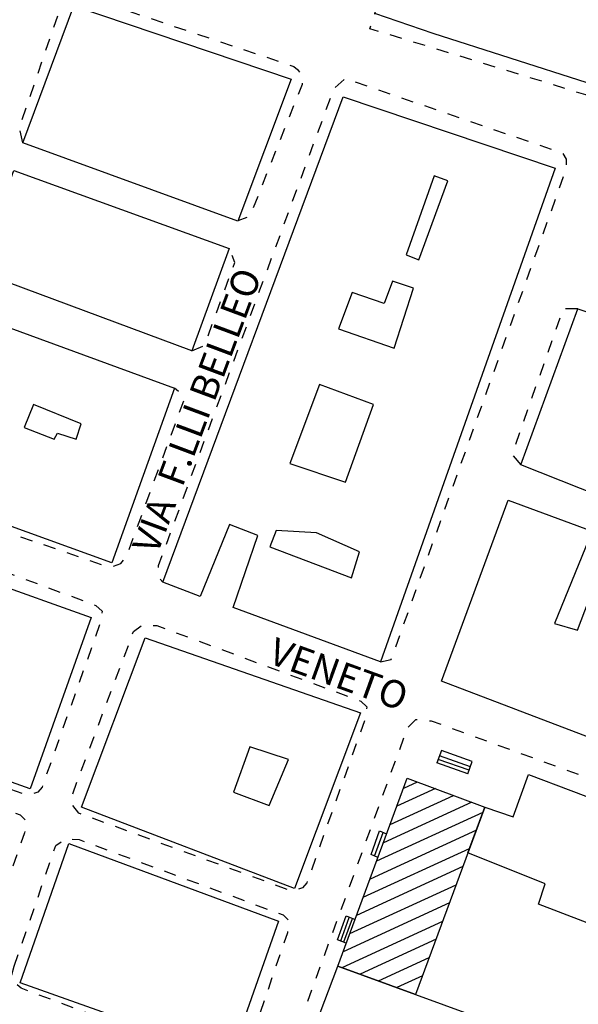
# Model space of a CAD drawing. Units: millimetres. Extents: x 71 to 7993, y 70 to 2100.
# Drawn here: x 471 to 545, y 1152 to 1281 of the extents above; entities that cross this region are included whole.
import ezdxf

# ---------------------------------------------------------------- set-up
doc = ezdxf.new("R2010")
doc.units = ezdxf.units.MM
doc.linetypes.add('DASHED', pattern=[19.05, 12.7, -6.35])
for name, color, linetype in [('CHIESA', 190, 'Continuous'), ('CHIESA_V', 252, 'Continuous'), ('EDIFICIO', 190, 'Continuous'), ('MARCIAPIEDE_V', 212, 'DASHED'), ('SCALA', 190, 'Continuous'), ('SCALINI', 190, 'Continuous'), ('TOPONOMASTICA', 120, 'Continuous')]:
    doc.layers.add(name, color=color, linetype=linetype)
doc.styles.add('ROMANS', font='romans')

# ---------------------------------------------------------------- blocks, each defined once
blk = doc.blocks.new('21811937')
at = {"layer": 'CHIESA_V'}
for p, q in [((95400.039063, 86754.585938), (95394.984375, 86752.265625)), ((95395.875, 86754.65625), (95397.664063, 86755.476563)), ((95394.101563, 86749.875), (95402.429688, 86753.703125)), ((95404.804688, 86752.8125), (95393.21875, 86747.484375)), ((95392.34375, 86745.101563), (95406.296875, 86751.515625)), ((95405.414063, 86749.132813), (95391.453125, 86742.710938)), ((95390.570313, 86740.320313), (95404.53125, 86746.742188)), ((95403.648438, 86744.351563), (95389.6875, 86737.929688)), ((95388.8125, 86735.546875), (95402.765625, 86741.960938)), ((95401.882813, 86739.578125), (95387.921875, 86733.15625)), ((95387.789063, 86731.109375), (95400.992188, 86737.1875)), ((95400.117188, 86734.796875), (95390.171875, 86730.226563)), ((95392.5625, 86729.34375), (95399.226563, 86732.40625)), ((95398.351563, 86730.023438), (95394.953125, 86728.460938)), ((95397.351563, 86727.578125), (95397.460938, 86727.632813))]:
    blk.add_line(p, q, dxfattribs=at)
blk = doc.blocks.new('2182143')
at = {"layer": 'MARCIAPIEDE_V'}
for p, q in [((95337.890625, 86817.382813), (95336.3125, 86817.125)), ((95335.625, 86815.78125), (95335.070313, 86814.28125)), ((95334.515625, 86812.78125), (95333.96875, 86811.28125)), ((95333.414063, 86809.773438), (95332.859375, 86808.273438)), ((95332.304688, 86806.773438), (95331.75, 86805.273438)), ((95366.289063, 86806.71875), (95365.796875, 86807.171875)), ((95366.453125, 86804.015625), (95367, 86805.523438)), ((95331.195313, 86803.773438), (95330.648438, 86802.273438)), ((95365.34375, 86801.015625), (95365.898438, 86802.515625)), ((95330.09375, 86800.765625), (95329.539063, 86799.265625)), ((95364.242188, 86798.015625), (95364.789063, 86799.515625)), ((95328.984375, 86797.765625), (95328.429688, 86796.265625)), ((95363.132813, 86795.007813), (95363.6875, 86796.507813)), ((95362.03125, 86792.007813), (95362.585938, 86793.507813)), ((95330.4375, 86792.835938), (95331.953125, 86792.320313)), ((95333.46875, 86791.796875), (95334.976563, 86791.28125)), ((95336.492188, 86790.765625), (95338.007813, 86790.25)), ((95339.523438, 86789.726563), (95341.03125, 86789.210938)), ((95360.921875, 86789), (95361.476563, 86790.507813)), ((95342.546875, 86788.695313), (95344.0625, 86788.171875)), ((95345.578125, 86787.65625), (95347.09375, 86787.140625)), ((95359.820313, 86786), (95360.375, 86787.5)), ((95348.601563, 86786.625), (95350.117188, 86786.101563)), ((95351.632813, 86785.585938), (95353.148438, 86785.070313)), ((95354.65625, 86784.546875), (95356.171875, 86784.03125))]:
    blk.add_line(p, q, dxfattribs=at)
for points in [[(95328.132813, 86794.757813), (95328.34375, 86793.976563), (95329.03125, 86793.578125)], [(95357.757813, 86783.804688), (95358.726563, 86784.15625), (95359.070313, 86784.609375)]]:
    blk.add_lwpolyline(points, dxfattribs=at)
blk = doc.blocks.new('2182141')
at = {"layer": 'MARCIAPIEDE_V'}
for p, q in [((95353.617188, 86858.742188), (95355.132813, 86858.234375)), ((95356.648438, 86857.726563), (95358.171875, 86857.21875)), ((95359.6875, 86856.710938), (95361.203125, 86856.210938)), ((95349.960938, 86854.578125), (95350.484375, 86856.085938)), ((95362.71875, 86855.703125), (95364.242188, 86855.195313)), ((95365.757813, 86854.6875), (95367.273438, 86854.179688)), ((95348.914063, 86851.546875), (95349.4375, 86853.0625)), ((95368.789063, 86853.671875), (95370.3125, 86853.164063)), ((95371.828125, 86852.65625), (95373.34375, 86852.148438)), ((95374.859375, 86851.640625), (95376.382813, 86851.140625)), ((95377.898438, 86850.632813), (95379.414063, 86850.125)), ((95347.867188, 86848.523438), (95348.390625, 86850.039063)), ((95346.828125, 86845.5), (95347.351563, 86847.015625)), ((95345.78125, 86842.476563), (95346.304688, 86843.992188)), ((95381.421875, 86844.242188), (95380.835938, 86842.757813)), ((95380.242188, 86841.265625), (95379.65625, 86839.78125)), ((95345.882813, 86839.398438), (95345.507813, 86840.953125)), ((95379.0625, 86838.289063), (95378.476563, 86836.804688)), ((95377.882813, 86835.320313), (95377.296875, 86833.828125)), ((95376.703125, 86832.34375), (95376.117188, 86830.859375)), ((95375.28125, 86829.609375), (95374.109375, 86829.132813))]:
    blk.add_line(p, q, dxfattribs=at)
for points in [[(95351.007813, 86857.601563), (95351.15625, 86858.03125), (95351.796875, 86858.632813), (95352.054688, 86858.710938)], [(95380.929688, 86849.617188), (95381.460938, 86849.4375), (95381.9375, 86849.007813), (95382.195313, 86848.695313)], [(95382.546875, 86847.226563), (95382.546875, 86847.070313), (95382.015625, 86845.726563)]]:
    blk.add_lwpolyline(points, dxfattribs=at)
blk = doc.blocks.new('2182139')
at = {"layer": 'MARCIAPIEDE_V'}
for p, q in [((95372.390625, 86820.078125), (95372.9375, 86821.578125)), ((95371.296875, 86817.070313), (95371.84375, 86818.570313)), ((95370.203125, 86814.0625), (95370.75, 86815.5625)), ((95368.046875, 86812.070313), (95369.523438, 86812.695313))]:
    blk.add_line(p, q, dxfattribs=at)
blk.add_lwpolyline([(95373.484375, 86823.085938), (95373.703125, 86823.671875), (95373.335938, 86824.578125)], dxfattribs=at)
blk = doc.blocks.new('2182138')
at = {"layer": 'MARCIAPIEDE_V'}
for p, q in [((95418.71875, 86817.601563), (95417.117188, 86817.59375)), ((95416.375, 86816.390625), (95415.84375, 86814.882813)), ((95415.3125, 86813.375), (95414.78125, 86811.859375)), ((95414.257813, 86810.351563), (95413.726563, 86808.84375)), ((95413.195313, 86807.335938), (95412.664063, 86805.820313)), ((95412.132813, 86804.3125), (95411.601563, 86802.804688)), ((95411.070313, 86801.296875), (95410.546875, 86799.78125)), ((95410.25, 86798.3125), (95411.226563, 86797.101563))]:
    blk.add_line(p, q, dxfattribs=at)
blk = doc.blocks.new('2182088')
at = {"layer": 'MARCIAPIEDE_V'}
for p, q in [((95320.890625, 86760.242188), (95322.390625, 86759.6875)), ((95323.890625, 86759.132813), (95325.390625, 86758.578125)), ((95314.382813, 86756.507813), (95314.90625, 86758.015625)), ((95326.890625, 86758.023438), (95328.390625, 86757.46875)), ((95329.890625, 86756.914063), (95331.398438, 86756.351563)), ((95332.898438, 86755.796875), (95334.398438, 86755.242188)), ((95313.335938, 86753.476563), (95313.859375, 86754.992188)), ((95335.898438, 86754.6875), (95337.398438, 86754.132813)), ((95338.898438, 86753.578125), (95340.398438, 86753.023438)), ((95312.296875, 86750.453125), (95312.820313, 86751.96875)), ((95341.898438, 86752.46875), (95343.398438, 86751.914063)), ((95311.25, 86747.429688), (95311.773438, 86748.945313)), ((95310.203125, 86744.40625), (95310.726563, 86745.921875)), ((95345.101563, 86745.90625), (95344.578125, 86744.390625)), ((95344.0625, 86742.882813), (95343.539063, 86741.367188)), ((95315.007813, 86740.054688), (95313.507813, 86740.617188)), ((95318, 86738.921875), (95316.5, 86739.492188)), ((95343.023438, 86739.851563), (95342.5, 86738.34375)), ((95320.992188, 86737.789063), (95319.492188, 86738.359375)), ((95323.984375, 86736.664063), (95322.492188, 86737.226563)), ((95341.984375, 86736.828125), (95341.460938, 86735.3125)), ((95326.976563, 86735.53125), (95325.484375, 86736.09375)), ((95329.976563, 86734.398438), (95328.476563, 86734.96875)), ((95332.96875, 86733.273438), (95331.46875, 86733.835938)), ((95335.960938, 86732.140625), (95334.460938, 86732.703125))]:
    blk.add_line(p, q, dxfattribs=at)
for points in [[(95317.828125, 86761.085938), (95318.757813, 86761.03125), (95319.390625, 86760.796875)], [(95315.429688, 86759.53125), (95315.679688, 86760.25), (95316.359375, 86760.734375)], [(95344.898438, 86751.359375), (95345.507813, 86751.132813), (95346.1875, 86750.46875)], [(95346.117188, 86748.9375), (95346.09375, 86748.789063), (95345.625, 86747.421875)], [(95309.75, 86742.9375), (95309.75, 86742.96875), (95310.203125, 86744.40625)], [(95312.007813, 86741.1875), (95311.117188, 86741.523438), (95310.523438, 86741.78125)], [(95340.945313, 86733.796875), (95340.617188, 86732.84375), (95340.234375, 86732.398438)], [(95339.046875, 86731.507813), (95337.640625, 86731.507813), (95337.453125, 86731.578125)]]:
    blk.add_lwpolyline(points, dxfattribs=at)
blk = doc.blocks.new('2182087')
at = {"layer": 'MARCIAPIEDE_V'}
for p, q in [((95355.421875, 86747.109375), (95356.921875, 86746.554688)), ((95358.421875, 86746), (95359.921875, 86745.445313)), ((95348.90625, 86743.375), (95349.429688, 86744.890625)), ((95361.421875, 86744.890625), (95362.921875, 86744.328125)), ((95364.421875, 86743.773438), (95365.921875, 86743.21875)), ((95347.867188, 86740.351563), (95348.390625, 86741.867188)), ((95367.421875, 86742.664063), (95368.921875, 86742.109375)), ((95370.429688, 86741.554688), (95371.929688, 86741)), ((95373.429688, 86740.445313), (95374.929688, 86739.882813)), ((95376.429688, 86739.328125), (95377.929688, 86738.773438)), ((95346.820313, 86737.328125), (95347.34375, 86738.84375)), ((95345.773438, 86734.304688), (95346.296875, 86735.820313)), ((95344.726563, 86731.28125), (95345.25, 86732.796875)), ((95379.617188, 86732.765625), (95379.101563, 86731.25)), ((95344.4375, 86730.132813), (95344.726563, 86731.28125)), ((95378.578125, 86729.742188), (95378.0625, 86728.226563)), ((95349.507813, 86726.921875), (95348.015625, 86727.484375)), ((95352.5, 86725.789063), (95351.007813, 86726.351563)), ((95377.539063, 86726.710938), (95377.023438, 86725.195313)), ((95355.5, 86724.664063), (95354, 86725.226563)), ((95358.492188, 86723.53125), (95356.992188, 86724.09375)), ((95376.5, 86723.6875), (95375.984375, 86722.171875)), ((95361.484375, 86722.40625), (95359.992188, 86722.96875)), ((95364.476563, 86721.273438), (95362.984375, 86721.835938)), ((95367.476563, 86720.148438), (95365.976563, 86720.710938)), ((95370.46875, 86719.015625), (95368.96875, 86719.578125))]:
    blk.add_line(p, q, dxfattribs=at)
for points in [[(95352.359375, 86747.953125), (95353.28125, 86747.898438), (95353.921875, 86747.664063)], [(95349.953125, 86746.40625), (95350.203125, 86747.117188), (95350.890625, 86747.601563)], [(95379.429688, 86738.21875), (95380.03125, 86737.992188), (95380.71875, 86737.335938)], [(95380.632813, 86735.804688), (95380.609375, 86735.65625), (95380.140625, 86734.28125)], [(95346.515625, 86728.046875), (95345.640625, 86728.382813), (95345.140625, 86728.820313)], [(95375.460938, 86720.65625), (95375.140625, 86719.710938), (95374.75, 86719.257813)], [(95373.554688, 86718.382813), (95372.15625, 86718.382813), (95371.96875, 86718.453125)]]:
    blk.add_lwpolyline(points, dxfattribs=at)
blk = doc.blocks.new('2182086')
at = {"layer": 'MARCIAPIEDE_V'}
for p, q in [((95331.25, 86787.632813), (95332.75, 86787.078125)), ((95324.398438, 86784.46875), (95324.960938, 86785.96875)), ((95334.25, 86786.523438), (95335.75, 86785.960938)), ((95337.25, 86785.40625), (95338.75, 86784.851563)), ((95340.25, 86784.296875), (95341.75, 86783.742188)), ((95323.28125, 86781.46875), (95323.84375, 86782.96875)), ((95343.25, 86783.1875), (95344.75, 86782.625)), ((95346.25, 86782.070313), (95347.75, 86781.515625)), ((95349.25, 86780.960938), (95350.75, 86780.40625)), ((95322.15625, 86778.476563), (95322.71875, 86779.976563)), ((95352.25, 86779.851563), (95353.757813, 86779.289063)), ((95321.03125, 86775.476563), (95321.59375, 86776.976563)), ((95355.953125, 86776.078125), (95355.421875, 86774.570313)), ((95319.90625, 86772.484375), (95320.46875, 86773.984375)), ((95354.882813, 86773.0625), (95354.351563, 86771.554688)), ((95318.78125, 86769.484375), (95319.34375, 86770.984375)), ((95353.8125, 86770.046875), (95353.28125, 86768.539063)), ((95317.65625, 86766.492188), (95318.21875, 86767.992188)), ((95352.742188, 86767.03125), (95352.210938, 86765.523438)), ((95351.671875, 86764.015625), (95351.140625, 86762.507813)), ((95321.757813, 86762.71875), (95320.257813, 86763.265625)), ((95324.765625, 86761.617188), (95323.265625, 86762.164063)), ((95327.773438, 86760.515625), (95326.265625, 86761.070313)), ((95350.601563, 86761), (95350.070313, 86759.492188)), ((95330.773438, 86759.421875), (95329.273438, 86759.96875)), ((95333.78125, 86758.320313), (95332.28125, 86758.875)), ((95336.789063, 86757.226563), (95335.28125, 86757.773438)), ((95349.53125, 86757.984375), (95349, 86756.476563)), ((95339.796875, 86756.125), (95338.289063, 86756.671875)), ((95342.796875, 86755.03125), (95341.296875, 86755.578125)), ((95345.804688, 86753.929688), (95344.304688, 86754.476563))]:
    blk.add_line(p, q, dxfattribs=at)
for points in [[(95325.523438, 86787.460938), (95325.648438, 86787.789063), (95326.671875, 86788.515625)], [(95328.21875, 86788.601563), (95328.726563, 86788.570313), (95329.75, 86788.195313)], [(95355.257813, 86778.734375), (95355.476563, 86778.65625), (95356.28125, 86777.890625), (95356.242188, 86777.640625)], [(95318.757813, 86763.8125), (95318.460938, 86763.921875), (95317.6875, 86764.953125)], [(95348.460938, 86754.96875), (95348.40625, 86754.796875), (95347.84375, 86754.132813), (95347.320313, 86753.960938)]]:
    blk.add_lwpolyline(points, dxfattribs=at)
blk = doc.blocks.new('2182085')
at = {"layer": 'MARCIAPIEDE_V'}
for p, q in [((95366.007813, 86775.0625), (95367.507813, 86774.507813)), ((95369.007813, 86773.953125), (95370.507813, 86773.398438)), ((95359.164063, 86771.898438), (95359.726563, 86773.398438)), ((95372.007813, 86772.84375), (95373.507813, 86772.28125)), ((95375.007813, 86771.726563), (95376.507813, 86771.171875)), ((95358.039063, 86768.90625), (95358.601563, 86770.398438)), ((95378.007813, 86770.617188), (95379.507813, 86770.0625)), ((95381.015625, 86769.507813), (95382.515625, 86768.953125)), ((95356.914063, 86765.90625), (95357.476563, 86767.40625)), ((95384.015625, 86768.398438), (95385.515625, 86767.835938)), ((95387.015625, 86767.28125), (95388.515625, 86766.726563)), ((95355.789063, 86762.914063), (95356.351563, 86764.40625)), ((95390.71875, 86763.5), (95390.179688, 86761.992188)), ((95354.671875, 86759.914063), (95355.226563, 86761.414063)), ((95389.648438, 86760.484375), (95389.109375, 86758.976563)), ((95353.546875, 86756.921875), (95354.109375, 86758.414063)), ((95388.578125, 86757.46875), (95388.039063, 86755.960938)), ((95352.421875, 86753.921875), (95352.984375, 86755.421875)), ((95387.5, 86754.453125), (95386.96875, 86752.945313)), ((95356.515625, 86750.148438), (95355.015625, 86750.695313)), ((95386.429688, 86751.4375), (95385.890625, 86749.929688)), ((95359.523438, 86749.046875), (95358.023438, 86749.59375)), ((95362.53125, 86747.945313), (95361.023438, 86748.5)), ((95385.359375, 86748.421875), (95384.820313, 86746.914063)), ((95365.53125, 86746.851563), (95364.03125, 86747.398438)), ((95368.539063, 86745.75), (95367.039063, 86746.304688)), ((95384.289063, 86745.40625), (95383.75, 86743.898438)), ((95371.546875, 86744.65625), (95370.039063, 86745.203125)), ((95374.554688, 86743.554688), (95373.046875, 86744.101563)), ((95377.554688, 86742.460938), (95376.054688, 86743.007813)), ((95380.5625, 86741.359375), (95379.0625, 86741.90625))]:
    blk.add_line(p, q, dxfattribs=at)
for points in [[(95360.289063, 86774.898438), (95360.40625, 86775.21875), (95361.429688, 86775.945313)], [(95362.976563, 86776.03125), (95363.476563, 86776), (95364.507813, 86775.617188)], [(95390.015625, 86766.171875), (95390.226563, 86766.09375), (95391.039063, 86765.320313), (95391, 86765.070313)], [(95353.515625, 86751.242188), (95353.21875, 86751.351563), (95352.445313, 86752.382813)], [(95383.210938, 86742.398438), (95383.15625, 86742.226563), (95382.59375, 86741.5625), (95382.070313, 86741.390625)]]:
    blk.add_lwpolyline(points, dxfattribs=at)
blk = doc.blocks.new('2182084')
at = {"layer": 'MARCIAPIEDE_V'}
for p, q in [((95403.78125, 86761.898438), (95402.273438, 86762.445313)), ((95395.851563, 86761.203125), (95395.304688, 86759.703125)), ((95406.789063, 86760.804688), (95405.28125, 86761.351563)), ((95409.796875, 86759.710938), (95408.289063, 86760.257813)), ((95412.804688, 86758.625), (95411.296875, 86759.171875)), ((95394.757813, 86758.195313), (95394.203125, 86756.695313)), ((95415.8125, 86757.53125), (95414.304688, 86758.078125)), ((95418.820313, 86756.4375), (95417.3125, 86756.984375)), ((95421.828125, 86755.351563), (95420.320313, 86755.890625)), ((95393.65625, 86755.1875), (95393.109375, 86753.6875)), ((95424.835938, 86754.257813), (95423.328125, 86754.804688)), ((95427.84375, 86753.164063), (95426.335938, 86753.710938)), ((95392.5625, 86752.1875), (95392.007813, 86750.679688)), ((95430.851563, 86752.070313), (95429.34375, 86752.617188)), ((95433.859375, 86750.984375), (95432.351563, 86751.53125)), ((95436.867188, 86749.890625), (95435.359375, 86750.4375)), ((95439.875, 86748.796875), (95438.367188, 86749.34375)), ((95391.460938, 86749.179688), (95390.914063, 86747.679688)), ((95442.882813, 86747.703125), (95441.375, 86748.25)), ((95445.890625, 86746.617188), (95444.382813, 86747.164063)), ((95390.367188, 86746.171875), (95389.8125, 86744.671875)), ((95448.898438, 86745.523438), (95447.390625, 86746.070313)), ((95389.265625, 86743.164063), (95388.71875, 86741.664063)), ((95452.296875, 86741.578125), (95452.617188, 86743.148438)), ((95451.328125, 86738.828125), (95451.859375, 86740.34375)), ((95388.171875, 86740.164063), (95387.625, 86738.65625)), ((95387.070313, 86737.15625), (95386.523438, 86735.65625)), ((95450.257813, 86735.8125), (95450.796875, 86737.320313)), ((95385.976563, 86734.148438), (95385.429688, 86732.648438)), ((95449.195313, 86732.796875), (95449.726563, 86734.304688)), ((95384.875, 86731.140625), (95384.328125, 86729.640625)), ((95448.125, 86729.78125), (95448.65625, 86731.289063)), ((95383.78125, 86728.140625), (95383.234375, 86726.632813)), ((95447.0625, 86726.765625), (95447.59375, 86728.273438)), ((95382.679688, 86725.132813), (95382.132813, 86723.625)), ((95445.992188, 86723.75), (95446.523438, 86725.257813)), ((95381.585938, 86722.125), (95381.039063, 86720.625)), ((95444.921875, 86720.726563), (95445.460938, 86722.242188)), ((95380.492188, 86719.117188), (95379.9375, 86717.617188)), ((95443.859375, 86717.710938), (95444.390625, 86719.21875)), ((95379.390625, 86716.117188), (95378.84375, 86714.609375)), ((95442.789063, 86714.695313), (95443.328125, 86716.203125)), ((95378.296875, 86713.109375), (95377.742188, 86711.601563)), ((95441.726563, 86711.679688), (95442.257813, 86713.1875)), ((95377.195313, 86710.101563), (95376.648438, 86708.601563)), ((95440.65625, 86708.664063), (95441.1875, 86710.171875)), ((95439.59375, 86705.648438), (95440.125, 86707.15625)), ((95438.523438, 86702.625), (95439.054688, 86704.140625)), ((95380.03125, 86702.921875), (95381.53125, 86702.359375)), ((95437.453125, 86699.609375), (95437.992188, 86701.117188)), ((95384.773438, 86699.375), (95385.375, 86697.890625)), ((95436.390625, 86696.59375), (95436.921875, 86698.101563)), ((95435.320313, 86693.578125), (95435.859375, 86695.085938)), ((95384.953125, 86693.414063), (95384.390625, 86691.914063)), ((95434.257813, 86690.5625), (95434.789063, 86692.070313)), ((95433.1875, 86687.546875), (95433.726563, 86689.054688)), ((95385.585938, 86688.390625), (95387.070313, 86687.796875)), ((95388.5625, 86687.210938), (95390.046875, 86686.617188)), ((95391.53125, 86686.03125), (95393.023438, 86685.4375)), ((95432.125, 86684.523438), (95432.65625, 86686.039063)), ((95394.507813, 86684.851563), (95395.992188, 86684.257813)), ((95397.484375, 86683.664063), (95398.96875, 86683.078125)), ((95400.453125, 86682.484375), (95401.945313, 86681.898438)), ((95431.054688, 86681.507813), (95431.585938, 86683.015625)), ((95403.429688, 86681.304688), (95404.921875, 86680.71875)), ((95406.40625, 86680.125), (95407.890625, 86679.539063)), ((95429.992188, 86678.492188), (95430.523438, 86680)), ((95409.382813, 86678.945313), (95410.867188, 86678.351563)), ((95412.351563, 86677.765625), (95413.84375, 86677.171875)), ((95428.921875, 86675.476563), (95429.453125, 86676.984375)), ((95415.328125, 86676.585938), (95416.8125, 86675.992188)), ((95418.304688, 86675.40625), (95419.789063, 86674.8125)), ((95421.273438, 86674.21875), (95422.765625, 86673.632813)), ((95427.257813, 86672.75), (95428.109375, 86674.101563))]:
    blk.add_line(p, q, dxfattribs=at)
for points in [[(95397.65625, 86763.609375), (95397.421875, 86763.632813), (95396.445313, 86762.679688)], [(95400.773438, 86762.992188), (95399.539063, 86763.4375), (95399.25, 86763.460938)], [(95451.820313, 86744.265625), (95451.226563, 86744.679688), (95450.40625, 86744.976563)], [(95376.101563, 86707.09375), (95376.078125, 86707.03125), (95376.273438, 86705.515625)], [(95377.15625, 86704.195313), (95377.351563, 86703.929688), (95378.539063, 86703.484375)], [(95383.023438, 86701.796875), (95383.921875, 86701.453125), (95384.164063, 86700.859375)], [(95385.984375, 86696.414063), (95386.03125, 86696.289063), (95385.515625, 86694.914063)], [(95383.828125, 86690.414063), (95383.710938, 86690.09375), (95383.929688, 86689.046875), (95384.101563, 86688.976563)], [(95424.25, 86673.039063), (95425.453125, 86672.5625), (95425.757813, 86672.5625)]]:
    blk.add_lwpolyline(points, dxfattribs=at)
blk = doc.blocks.new('2181858')
at = {"layer": 'MARCIAPIEDE_V'}
for p, q in [((95427.28125, 86862.320313), (95426.742188, 86860.8125)), ((95426.195313, 86859.3125), (95425.65625, 86857.804688)), ((95392.0625, 86856.28125), (95392.101563, 86856.40625)), ((95425.117188, 86856.296875), (95424.570313, 86854.796875)), ((95395.625, 86853.09375), (95394.09375, 86853.5625)), ((95424.03125, 86853.289063), (95423.484375, 86851.78125)), ((95398.679688, 86852.15625), (95397.15625, 86852.625)), ((95401.742188, 86851.21875), (95400.210938, 86851.6875)), ((95404.804688, 86850.289063), (95403.273438, 86850.757813)), ((95422.945313, 86850.273438), (95422.40625, 86848.773438)), ((95407.859375, 86849.351563), (95406.335938, 86849.820313)), ((95410.921875, 86848.414063), (95409.390625, 86848.882813)), ((95413.984375, 86847.476563), (95412.453125, 86847.945313)), ((95417.039063, 86846.539063), (95415.515625, 86847.007813)), ((95421.859375, 86847.265625), (95421.320313, 86845.757813)), ((95420.101563, 86845.601563), (95418.570313, 86846.070313))]:
    blk.add_line(p, q, dxfattribs=at)
for points in [[(95426.546875, 86864.640625), (95427.859375, 86863.921875), (95427.828125, 86863.828125)], [(95392.5625, 86854.03125), (95391.421875, 86854.382813), (95391.546875, 86854.765625)]]:
    blk.add_lwpolyline(points, dxfattribs=at)
blk = doc.blocks.new('2181855')
at = {"layer": 'MARCIAPIEDE_V'}
for p, q in [((95388.078125, 86847.710938), (95386.875, 86846.65625)), ((95391.070313, 86846.835938), (95389.554688, 86847.351563)), ((95394.09375, 86845.796875), (95392.585938, 86846.3125)), ((95386.21875, 86845.21875), (95385.664063, 86843.71875)), ((95397.125, 86844.75), (95395.609375, 86845.273438)), ((95400.148438, 86843.710938), (95398.632813, 86844.234375)), ((95403.171875, 86842.671875), (95401.664063, 86843.195313)), ((95385.117188, 86842.21875), (95384.5625, 86840.710938)), ((95406.203125, 86841.632813), (95404.6875, 86842.15625)), ((95409.226563, 86840.59375), (95407.71875, 86841.117188)), ((95412.257813, 86839.554688), (95410.742188, 86840.078125)), ((95384.007813, 86839.210938), (95383.460938, 86837.710938)), ((95415.28125, 86838.515625), (95413.765625, 86839.039063)), ((95382.90625, 86836.210938), (95382.351563, 86834.710938)), ((95416.328125, 86833.484375), (95416.867188, 86834.992188)), ((95381.796875, 86833.203125), (95381.25, 86831.703125)), ((95415.257813, 86830.46875), (95415.789063, 86831.976563)), ((95380.695313, 86830.203125), (95380.140625, 86828.703125)), ((95414.179688, 86827.453125), (95414.71875, 86828.960938)), ((95379.59375, 86827.195313), (95379.039063, 86825.695313)), ((95413.101563, 86824.4375), (95413.640625, 86825.945313)), ((95378.484375, 86824.195313), (95377.9375, 86822.695313)), ((95412.03125, 86821.429688), (95412.570313, 86822.9375)), ((95377.382813, 86821.195313), (95376.828125, 86819.6875)), ((95410.953125, 86818.414063), (95411.492188, 86819.921875)), ((95376.273438, 86818.1875), (95375.726563, 86816.6875)), ((95409.882813, 86815.398438), (95410.414063, 86816.90625)), ((95375.171875, 86815.1875), (95374.617188, 86813.6875)), ((95408.804688, 86812.382813), (95409.34375, 86813.890625)), ((95374.070313, 86812.179688), (95373.515625, 86810.679688)), ((95407.726563, 86809.375), (95408.265625, 86810.875)), ((95372.960938, 86809.179688), (95372.414063, 86807.679688)), ((95406.65625, 86806.359375), (95407.195313, 86807.867188)), ((95371.859375, 86806.179688), (95371.304688, 86804.671875)), ((95405.578125, 86803.34375), (95406.117188, 86804.851563)), ((95370.75, 86803.171875), (95370.203125, 86801.671875)), ((95404.5, 86800.328125), (95405.039063, 86801.835938)), ((95369.648438, 86800.171875), (95369.09375, 86798.664063)), ((95403.429688, 86797.3125), (95403.96875, 86798.820313)), ((95368.546875, 86797.164063), (95367.992188, 86795.664063)), ((95402.351563, 86794.304688), (95402.890625, 86795.804688)), ((95367.4375, 86794.164063), (95366.890625, 86792.664063)), ((95401.28125, 86791.289063), (95401.8125, 86792.796875)), ((95366.335938, 86791.15625), (95365.78125, 86789.65625)), ((95400.203125, 86788.273438), (95400.742188, 86789.78125)), ((95365.234375, 86788.15625), (95364.679688, 86786.65625)), ((95399.125, 86785.257813), (95399.664063, 86786.765625)), ((95398.054688, 86782.242188), (95398.59375, 86783.75)), ((95363.890625, 86782.109375), (95364.273438, 86781.6875)), ((95396.976563, 86779.234375), (95397.515625, 86780.734375)), ((95395.90625, 86776.21875), (95396.4375, 86777.726563)), ((95394.828125, 86773.203125), (95395.367188, 86774.710938))]:
    blk.add_line(p, q, dxfattribs=at)
for points in [[(95417.25, 86836.523438), (95417.25, 86837.257813), (95416.789063, 86837.992188)], [(95364.125, 86785.15625), (95363.648438, 86783.859375), (95363.632813, 86783.640625)], [(95392.84375, 86771.226563), (95394.226563, 86771.523438), (95394.289063, 86771.695313)]]:
    blk.add_lwpolyline(points, dxfattribs=at)

msp = doc.modelspace()

# ---------------------------------------------------------------- linework, layer by layer
at = {"layer": 'CHIESA'}
msp.add_lwpolyline([(513.13, 1156.59), (522.24, 1181.25), (532.42, 1177.45), (523.32, 1152.84)], close=True, dxfattribs=at)
at = {"layer": 'EDIFICIO'}
for p, q in [((520.53, 1237.75), (523.04, 1245.59)), ((514.13, 1220.15), (517.81, 1230.32))]:
    msp.add_line(p, q, dxfattribs=at)
for points in [[(518, 1281.7), (524.74, 1299.98), (552.45, 1289.94), (545.84, 1272.59), (525.62, 1279.05)], [(471.78, 1264.7), (478.46, 1282.7), (506.99, 1273.05), (500.01, 1254.43)], [(502.63, 1213.12), (498.9, 1214.59), (495.07, 1205.11), (490.17, 1206.98), (513.82, 1270.75), (541.67, 1261.37), (518.74, 1196.52), (499.39, 1203.66)], [(465.81, 1247.84), (470.58, 1261.05), (498.85, 1250.82), (493.95, 1237.37)], [(523.74, 1249.34), (527.56, 1259.7), (525.79, 1260.37), (522.1, 1249.98)], [(455.14, 1219.79), (463.79, 1242.68), (491.7, 1232.47), (483.46, 1209.55)], [(537.13, 1222.4), (544.62, 1242.9), (558.24, 1238.39), (550.26, 1217.2)], [(473.17, 1230.34), (471.93, 1227.33), (475.89, 1225.8), (476.32, 1226.57), (478.76, 1225.76), (479.42, 1227.79)], [(526.73, 1194.02), (535.49, 1217.77), (546.52, 1213.68), (541.56, 1201.58), (544.58, 1200.7), (549.18, 1212.82), (564.49, 1207.34), (555.11, 1183.2)], [(444.24, 1190.02), (452.78, 1212.32), (480.74, 1202.36), (472.74, 1179.84)], [(479.49, 1177.45), (487.85, 1199.69), (516.11, 1189.82), (507.42, 1166.77)], [(506.67, 1183.7), (501.57, 1185.39), (499.43, 1179.41), (504.12, 1177.68)], [(538.14, 1181.75), (571.48, 1169.14), (565.87, 1153.34), (571.31, 1151.32), (559.82, 1118.98), (551.78, 1121.91), (558.01, 1140.38), (549.78, 1143.45), (550.73, 1146.15), (553.88, 1145.23), (558.07, 1157.58), (539.45, 1164.73), (540.35, 1167.39), (530.2, 1171.44), (532.42, 1177.45), (536.15, 1176.2)], [(477.81, 1172.69), (505.35, 1162.48), (499.03, 1144.57), (471.43, 1154.4)], [(559.17, 1116.68), (552.34, 1098.27), (510.26, 1113.95), (512.9, 1121.48), (510.29, 1127.25), (503.1, 1130.09), (513.13, 1156.59), (523.32, 1152.84), (534.46, 1148.77), (534.29, 1147.59), (537.45, 1146.59), (535.45, 1140.38), (531.88, 1141.7), (528.65, 1132.34), (518.7, 1136.01), (516.28, 1129.76), (528.88, 1125.09), (527.06, 1120.47), (539.15, 1115.33), (538.59, 1113.39), (540.43, 1112.7), (544.13, 1122.05)]]:
    msp.add_lwpolyline(points, close=True, dxfattribs=at)
for points in [[(523.04, 1245.59), (520.28, 1246.54), (519.2, 1243.61), (515.01, 1245.02), (513.23, 1240.29), (520.53, 1237.75)], [(517.81, 1230.32), (510.7, 1232.95), (506.83, 1222.59), (514.13, 1220.15)], [(515.99, 1211), (510.34, 1213.48), (505.03, 1213.77), (504.18, 1211.62)], [(504.18, 1211.62), (514.93, 1207.57), (515.99, 1211)]]:
    msp.add_lwpolyline(points, dxfattribs=at)
at = {"layer": 'SCALA'}
for points in [[(530.19, 1181.82), (530.78, 1183.47), (526.73, 1184.91), (526.14, 1183.27)], [(518.38, 1170.84), (517.48, 1171.23), (518.61, 1174.33), (519.53, 1173.95)], [(514.24, 1159.61), (513.1, 1160.05), (514.23, 1163.16), (515.38, 1162.7)]]:
    msp.add_lwpolyline(points, dxfattribs=at)
at = {"layer": 'SCALINI'}
for p, q in [((530.19, 1181.82), (526.14, 1183.27)), ((530.36, 1182.29), (526.31, 1183.73)), ((530.53, 1182.76), (526.49, 1184.2)), ((517.94, 1171.02), (519.07, 1174.14)), ((513.5, 1159.89), (514.63, 1162.98)), ((513.91, 1159.75), (515.03, 1162.84))]:
    msp.add_line(p, q, dxfattribs=at)

# ---------------------------------------------------------------- block references
at = {"layer": 'CHIESA_V'}
msp.add_blockref('21811937', (-94874.1, -85574.7), dxfattribs=at)
at = {"layer": 'MARCIAPIEDE_V'}
for name in ['2181858', '2182141', '2181855', '2182139', '2182143', '2182138', '2182086', '2182085', '2182084', '2182088', '2182087']:
    msp.add_blockref(name, (-94874.1, -85574.7), dxfattribs=at)

# ---------------------------------------------------------------- texts
at = {"layer": 'TOPONOMASTICA', "style": 'ROMANS'}
msp.add_text('VIA  F.LLI BELLEO', height=3.5944, rotation=69.5168, dxfattribs=at).set_placement((489.42, 1210.5))
at = {"layer": 'TOPONOMASTICA', "style": 'ROMANS', "width": 1.002004}
msp.add_text('VENETO', height=3.598, rotation=340.1124, dxfattribs=at).set_placement((503.82, 1196.43))

doc.saveas('drawing.dxf')
